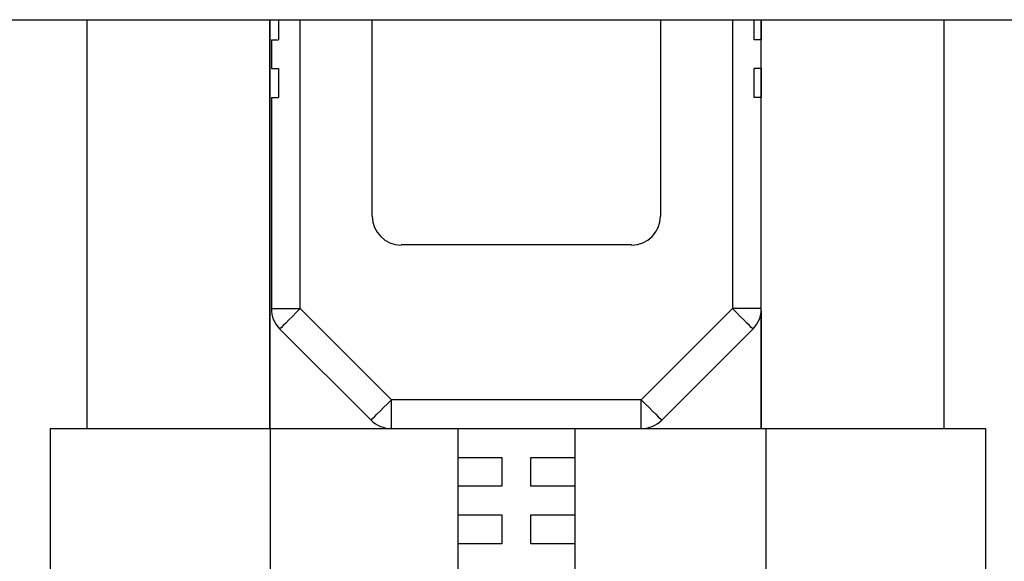
# Model space of a CAD drawing. Units: inches. Extents: x 0.4 to 8.2, y 0.3 to 10.7.
# Drawn here: x 1.2 to 1.9, y 2.5 to 2.9 of the extents above; entities that cross this region are included whole.
import ezdxf

# ---------------------------------------------------------------- set-up
doc = ezdxf.new("R2010")
doc.units = ezdxf.units.IN
doc.header["$MEASUREMENT"] = 0

msp = doc.modelspace()

# ---------------------------------------------------------------- linework, layer by layer
at = {"color": 7, "linetype": 'Continuous', "lineweight": 25}
for p, q in [((1.18412, 2.90908), (3.23924, 2.90908)), ((1.27211, 2.90908), (1.27211, 2.62956)), ((1.39711, 2.62956), (1.39711, 2.90908)), ((1.39727, 2.62956), (1.39727, 2.90908)), ((1.40302, 2.90908), (1.40302, 2.8953)), ((1.46699, 2.77473), (1.46699, 2.90908)), ((1.66384, 2.90908), (1.66384, 2.77473)), ((1.72782, 2.8953), (1.72782, 2.90908)), ((1.73241, 2.90908), (1.73241, 2.8953)), ((1.7327, 2.90908), (1.7327, 2.8953)), ((1.8577, 2.62956), (1.8577, 2.90908)), ((1.3981, 2.8953), (1.3981, 2.87562)), ((1.3981, 2.8953), (1.40302, 2.8953)), ((1.73274, 2.8953), (1.72782, 2.8953)), ((1.73274, 2.87562), (1.73274, 2.8953)), ((1.3981, 2.87562), (1.40302, 2.87562)), ((1.40302, 2.87562), (1.40302, 2.85593)), ((1.73274, 2.87562), (1.72782, 2.87562)), ((1.72782, 2.85593), (1.72782, 2.87562)), ((1.73241, 2.87562), (1.73241, 2.85593)), ((1.7327, 2.87562), (1.7327, 2.85593)), ((1.3981, 2.85593), (1.3981, 2.71153)), ((1.3981, 2.85593), (1.40302, 2.85593)), ((1.73274, 2.85593), (1.72782, 2.85593)), ((1.73274, 2.71153), (1.73274, 2.85593)), ((1.64416, 2.75505), (1.48668, 2.75505)), ((1.3981, 2.71153), (1.41778, 2.71153)), ((1.48007, 2.64924), (1.41778, 2.71153)), ((1.71306, 2.71153), (1.65077, 2.64924)), ((1.73274, 2.71153), (1.71306, 2.71153)), ((1.73241, 2.70793), (1.73241, 2.62956)), ((1.7327, 2.71018), (1.7327, 2.62956)), ((1.40386, 2.69761), (1.46615, 2.63532)), ((1.66469, 2.63532), (1.72698, 2.69761)), ((1.65077, 2.64924), (1.48007, 2.64924)), ((1.48007, 2.62956), (1.48007, 2.64924)), ((1.65077, 2.62956), (1.65077, 2.64924)), ((1.24705, 2.62956), (1.24705, 2.50956)), ((1.24705, 2.62956), (1.39731, 2.62956)), ((1.39731, 2.62956), (1.39731, 2.50956)), ((1.39731, 2.62956), (1.5254, 2.62956)), ((1.5254, 2.62956), (1.5254, 2.50956)), ((1.5254, 2.62956), (1.56542, 2.62956)), ((1.56542, 2.62956), (1.6054, 2.62956)), ((1.6054, 2.62956), (1.6054, 2.50956)), ((1.6054, 2.62956), (1.73593, 2.62956)), ((1.73593, 2.62956), (1.73593, 2.50956)), ((1.73593, 2.62956), (1.88578, 2.62956)), ((1.88578, 2.62956), (1.88578, 2.50956)), ((1.5254, 2.60987), (1.55558, 2.60987)), ((1.55558, 2.60987), (1.55558, 2.59019)), ((1.57526, 2.60987), (1.6054, 2.60987)), ((1.57526, 2.59019), (1.57526, 2.60987)), ((1.55558, 2.59019), (1.5254, 2.59019)), ((1.6054, 2.59019), (1.57526, 2.59019)), ((1.5254, 2.5705), (1.55558, 2.5705)), ((1.55558, 2.5705), (1.55558, 2.55082)), ((1.57526, 2.5705), (1.6054, 2.5705)), ((1.57526, 2.55082), (1.57526, 2.5705)), ((1.55558, 2.55082), (1.5254, 2.55082)), ((1.6054, 2.55082), (1.57526, 2.55082))]:
    msp.add_line(p, q, dxfattribs=at)
at = {"color": 8, "linetype": 'Continuous', "lineweight": 25}
for p, q in [((1.41778, 2.71153), (1.41778, 2.90908)), ((1.71306, 2.90908), (1.71306, 2.71153))]:
    msp.add_line(p, q, dxfattribs=at)
at = {"color": 7, "linetype": 'Continuous', "lineweight": 25, "flags": 128}
for points in [[(1.41778, 2.71153), (1.41507, 2.70881), (1.41246, 2.7062), (1.41005, 2.7038), (1.40794, 2.70169), (1.40621, 2.69995), (1.40492, 2.69867), (1.40413, 2.69788), (1.40386, 2.69761)], [(1.72698, 2.69761), (1.72671, 2.69788), (1.72592, 2.69867), (1.72463, 2.69995), (1.7229, 2.70169), (1.72079, 2.7038), (1.71838, 2.7062), (1.71577, 2.70881), (1.71306, 2.71153)], [(1.46615, 2.63532), (1.46642, 2.63559), (1.46721, 2.63638), (1.4685, 2.63767), (1.47023, 2.6394), (1.47234, 2.64151), (1.47474, 2.64391), (1.47735, 2.64653), (1.48007, 2.64924)], [(1.65077, 2.64924), (1.65349, 2.64653), (1.6561, 2.64391), (1.6585, 2.64151), (1.66061, 2.6394), (1.66234, 2.63767), (1.66363, 2.63638), (1.66442, 2.63559), (1.66469, 2.63532)]]:
    msp.add_lwpolyline(points, dxfattribs=at)
at = {"color": 7, "linetype": 'Continuous', "lineweight": 25}
for centre, start, end in [((1.48668, 2.77473), 180.0003, 269.99948), ((1.64416, 2.77473), 270.00023, 359.99988), ((1.41778, 2.71153), 179.99976, 224.99996), ((1.71306, 2.71153), 315.00054, 359.99974), ((1.48007, 2.64924), 225.00021, 269.99964), ((1.65077, 2.64924), 270.00046, 314.99959)]:
    msp.add_arc(centre, 0.01969, start, end, dxfattribs=at)

doc.saveas('drawing.dxf')
